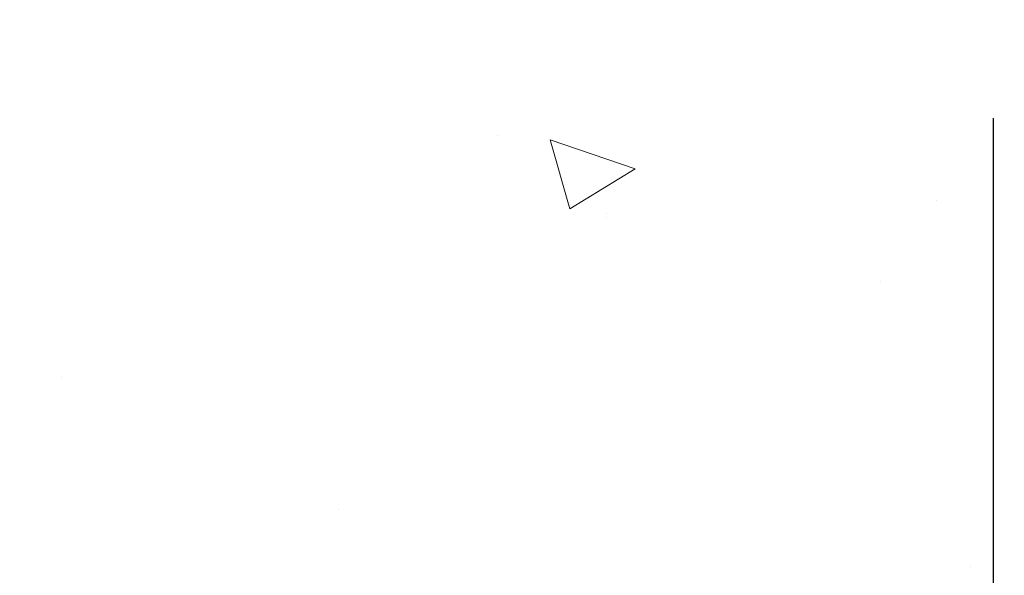
# Model space of a CAD drawing. Extents: x -92 to 2303, y -5 to 3799.
# Drawn here: x -75 to -73, y 9 to 11 of the extents above; entities that cross this region are included whole.
import ezdxf

# ---------------------------------------------------------------- set-up
doc = ezdxf.new("R2010")
doc.units = 0
doc.header["$LTSCALE"] = 5
doc.header["$MEASUREMENT"] = 0
doc.layers.get('DEFPOINTS').update_dxf_attribs({"linetype": 'CONTINUOUS'})
doc.layers.add('CONCRETE - H', color=130, linetype='CONTINUOUS', lineweight=9)
doc.layers.add('TEXT - 4', color=241, linetype='CONTINUOUS', lineweight=25)
doc.layers.add('DIMS', color=2, linetype='CONTINUOUS')
doc.styles.add('ROMANS', font='romans', dxfattribs={"width": 0.9})
doc.dimstyles.get("Standard").update_dxf_attribs({"dimtxt": 0.18, "dimasz": 0.3, "dimexe": 0.18, "dimexo": 0.0625, "dimgap": 0.09, "dimtad": 0, "dimtih": 1, "dimtoh": 1, "dimdec": 4, "dimzin": 0, "dimdsep": 46, "dimtxsty": 'Standard', "dimcen": 0.09, "dimadec": 0, "dimazin": 0, "dimtfac": 1, "dimtdec": 4, "dimtofl": 0, "dimtmove": 0, "dimatfit": 3, "dimfxl": 1, "dimtolj": 1, "dimtzin": 0, "dimarcsym": 0})
doc.dimstyles.new('STANDARD$0', dxfattribs={"dimtxt": 0.18, "dimasz": 0.3, "dimexe": 0.18, "dimexo": 0.0625, "dimgap": 0.09, "dimtad": 0, "dimtih": 1, "dimtoh": 1, "dimdec": 4, "dimzin": 0, "dimdsep": 46, "dimtxsty": 'Standard', "dimcen": 0.09, "dimadec": 0, "dimazin": 0, "dimtfac": 1, "dimtdec": 4, "dimtofl": 0, "dimtmove": 0, "dimatfit": 3, "dimfxl": 1, "dimtolj": 1, "dimtzin": 0, "dimarcsym": 0})

# ---------------------------------------------------------------- blocks, each defined once
blk = doc.blocks.new('*D19')
at = {"layer": 'DEFPOINTS', "color": 0, "transparency": 16777216}
for p in [(-73.397492517369, 10.56478712643623), (-73.14749251737173, 10.44478712643776), (-73.397492517369, 7.559249540762561)]:
    blk.add_point(p, dxfattribs=at)
at = {"layer": 'DIMS', "transparency": 16777216}
for p, q in [((-73.397492517369, 10.33478712643623), (-73.397492517369, 7.329249540762561)), ((-73.14749251737173, 10.21478712643776), (-73.14749251737173, 7.329249540762561)), ((-73.627492517369, 7.559249540762561), (-73.857492517369, 7.559249540762561)), ((-72.91749251737173, 7.559249540762561), (-72.68749251737174, 7.559249540762561))]:
    blk.add_line(p, q, dxfattribs=at)
for points in [[(-73.627492517369, 7.597582874095894), (-73.627492517369, 7.520916207429228), (-73.397492517369, 7.559249540762561)], [(-72.91749251737173, 7.597582874095894), (-72.91749251737173, 7.520916207429228), (-73.14749251737173, 7.559249540762561)]]:
    blk.add_solid(points, dxfattribs=at)
at = {"layer": 'DIMS', "transparency": 16777216, "insert": (-71.6984925172211, 7.559249540762561), "char_height": 0.23, "attachment_point": 5, "rotation": 0.0009999999999999998, "style": 'ROMANS'}
blk.add_mtext('\\A1;1/4 IN\\P [6.4mm]', dxfattribs=at)

msp = doc.modelspace()

# ---------------------------------------------------------------- hatches: boundary and pattern name
at = {"layer": 'CONCRETE - H'}
h = msp.add_hatch(dxfattribs=at)
h.set_pattern_fill('AR-CONC', color=256, scale=0.25, angle=-40.00000000000001, style=0)
h.set_pattern_definition([(9.99999999999999, (-138.7956019693483, -0.5352409478008298), (1.272792205759053, -1.272792206486345), [0.1875, -2.0625]), (315, (-138.7956019693483, -0.5352409478008298), (0.9430252388911561, 1.663500605631553), [0.15, -1.65]), (60.45144446, (-138.6895359529584, -0.6413069624740757), (2.215817427868768, 0.3907083879382), [0.15935048, -1.75285528]), (6.184199999999989, (-138.474208164505, -0.1522187262413439), (1.777901369924612, -2.032011572954119), [0.2812499999999988, -3.09374999999999]), (56.63563548999999, (-138.3260498333547, -0.3215530360199352), (3.355359891553961, 0.3635725578431774), [0.239025855, -2.6292844]), (311.18416399, (-138.474208164505, -0.1522187262413439), (3.355359889556822, 0.3635725578723339), [0.225, -2.4750000025]), (341.0000000000001, (-138.3630455049361, -0.4086711840528636), (0.4961472399711458, -1.730271052812937), [0.1875, -2.0625]), (286, (-138.3630455049361, -0.4086711840528636), (1.631269555159826, 0.9977427045741445), [0.1499999999999994, -1.649999999999995]), (31.45144473999999, (-138.3216999019055, -0.5528604374770367), (2.127416778600137, -0.7325283395083398), [0.1593504749999994, -1.752855279999995]), (357.5000000000001, (-138.7956019693483, -0.5352409478008298), (0.5582375854462757, 0.617988206356005), [0, -1.63, 0, -1.675, 0, -1.65625]), (327.5, (-138.7956019693483, -0.5352409478008298), (1.137614797061691, 0.3325976525868578), [0, -0.955, 0, -1.5925, 0, -0.63125]), (287.5, (-139.2226717463871, -0.176886855400582), (0.9860842968829518, -0.9010312047542275), [0, -0.625, 0, -1.95, 0, -2.5875]), (277.5, (-139.4141828571668, -0.0161899529789622), (1.277731916599205, -0.745449945874116), [0, -0.8125, 0, -1.295, 0, -1.8375])])
h.paths.add_polyline_path([(-73.15249251737241, 10.44478712643776, 0.4142135623765459), (-73.27249251737383, 10.56478712643776), (-78.52749251737383, 10.56478712637553, 0.414213562369646), (-78.64749251737241, 10.44478712637553), (-78.64749251737219, 6.597185506218221), (-73.15249251737218, 6.597185506218533)])

# ---------------------------------------------------------------- dimensions: what is measured, and where the dimension line sits
at = {"layer": 'DIMS'}
dim = msp.add_linear_dim(base=(-73.397492517369, 7.559249540762561), p1=(-73.14749251737173, 10.44478712643776), p2=(-73.397492517369, 10.56478712643623), text='<>\\P[]', dimstyle='STANDARD$0', override={"dimtxt": 0.23, "dimasz": 0.23, "dimexe": 0.23, "dimexo": 0.23, "dimgap": 0.23, "dimtih": 0, "dimtoh": 0, "dimdec": 2, "dimlunit": 5, "dimpost": ' IN', "dimtxsty": 'ROMANS', "dimdle": 0.05, "dimclrd": 256, "dimclre": 256, "dimclrt": 256, "dimtfac": 0.45, "dimtdec": 2, "dimfrac": 2, "dimlwd": 65535, "dimlwe": 65535}, dxfattribs=at)
dim.commit()
dim.dimension.update_dxf_attribs({"geometry": '*D19', "text_midpoint": (-71.6984925172211, 7.559249540762561), "dimtype": 160, "text_rotation": 0.001})

# ---------------------------------------------------------------- leaders
at = {"layer": 'TEXT - 4'}
msp.add_leader([(-73.46288446163571, 10.89778430962241), (-71.4473785870703, 9.429225773309252), (-71.21819372853155, 9.429225773309252)], dimstyle='Standard', override={"dimscale": 1, "dimtxt": 4, "dimasz": 0.23, "dimexe": 2, "dimexo": 2, "dimgap": 0.09, "dimtad": 0, "dimtih": 0, "dimtoh": 0, "dimdec": 2, "dimtxsty": 'ROMANS', "dimdle": 0.05, "dimclrd": 256, "dimclre": 256, "dimclrt": 256, "dimtfac": 0.45, "dimtdec": 2, "dimlwd": 65535, "dimlwe": 65535}, dxfattribs=at)

doc.saveas('drawing.dxf')
